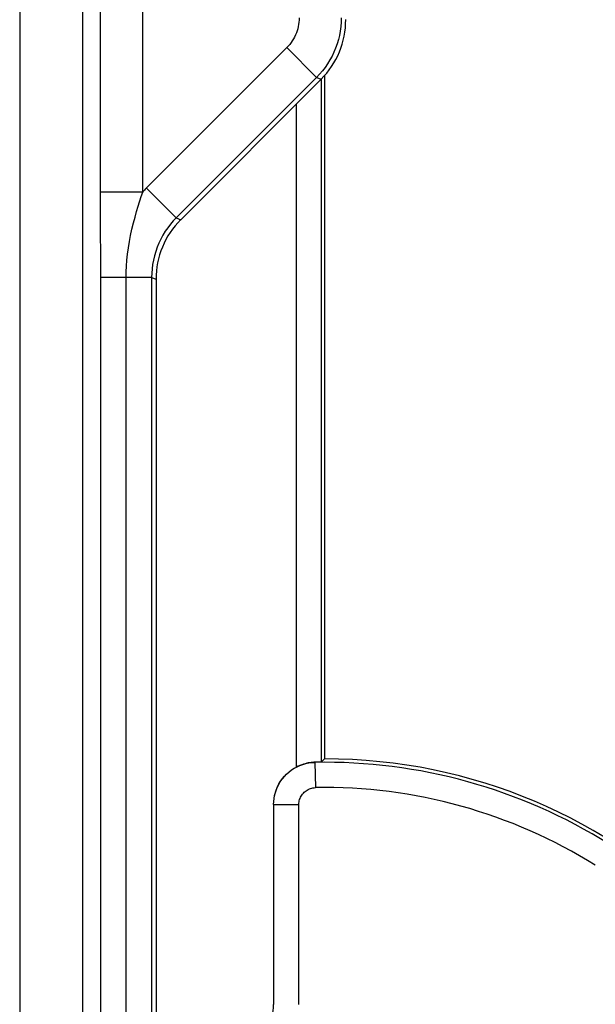
# Model space of a CAD drawing. Units: millimetres. Extents: x -79 to 53, y -58 to 80.
# Drawn here: x 34 to 41, y -37 to -25 of the extents above; entities that cross this region are included whole.
import ezdxf

# ---------------------------------------------------------------- set-up
doc = ezdxf.new("R2010")
doc.units = ezdxf.units.MM
doc.header["$LTSCALE"] = 16.335
doc.layers.get('0').update_dxf_attribs({"linetype": 'CONTINUOUS'})
doc.layers.add('ASSI', color=7, linetype='CONTINUOUS')
doc.styles.get("Standard").update_dxf_attribs({"font": 'txt', "width": 0.8})
doc.dimstyles.new('DIMSTYLE_1', dxfattribs={"dimtxt": 3, "dimasz": 3, "dimexe": 1.5, "dimexo": 0.5, "dimgap": 0.75, "dimtad": 1, "dimtxsty": 'STANDARD', "dimblk": '_FILLED', "dimblk1": '_FILLED', "dimblk2": '_FILLED', "dimcen": 0.09, "dimadec": 0, "dimazin": 0, "dimtfac": 1, "dimtofl": 0, "dimtmove": 0, "dimatfit": 3, "dimldrblk": '_FILLED', "dimfxl": 1, "dimtolj": 1, "dimarcsym": 0})

# ---------------------------------------------------------------- blocks, each defined once
blk = doc.blocks.new('_FILLED')
at = {"color": 0, "linetype": 'BYBLOCK'}
blk.add_solid([(0, 0), (-1, 0.3167), (-1, -0.3167)], dxfattribs=at)
blk = doc.blocks.new('*D2')
at = {"color": 7, "linetype": 'CONTINUOUS'}
for p, q in [((37.483, 56.682), (53.368, 56.682)), ((51.868, 56.682), (51.868, -0.568)), ((51.868, -57.818), (51.868, -0.568)), ((37.483, -57.818), (53.368, -57.818))]:
    blk.add_line(p, q, dxfattribs=at)
at = {"color": 7, "linetype": 'CONTINUOUS', "xscale": 3, "yscale": 3, "zscale": 3}
for p, rotation in [((51.868, 56.682), 90), ((51.868, -57.818), 270)]:
    blk.add_blockref('_FILLED', p, dxfattribs=dict(at, rotation=rotation))
at = {"color": 7, "linetype": 'CONTINUOUS', "insert": (48.118, 2.411), "char_height": 3, "width": 14.46429, "attachment_point": 2, "rotation": 90, "line_spacing_factor": 0.9}
blk.add_mtext('114,5', dxfattribs=at)

msp = doc.modelspace()

# ---------------------------------------------------------------- linework, layer by layer
at = {"color": 253, "linetype": 'CONTINUOUS'}
for p, q in [((33.865, 52.315), (33.865, -53.45)), ((34.608, 52.315), (34.608, -53.45)), ((34.824, -27.653), (34.824, 26.312)), ((35.324, -27.447), (35.324, 26.312)), ((37.033, -25.735), (35.361, -27.407)), ((37.387, -26.088), (37.033, -25.735)), ((37.387, -26.089), (35.722, -27.753)), ((37.387, -26.089), (37.44, -26.11)), ((35.722, -27.753), (35.369, -27.4)), ((35.324, -27.447), (34.824, -27.447)), ((34.827, -28.46), (34.824, -27.653)), ((35.722, -27.753), (35.775, -27.775)), ((35.429, -28.46), (34.827, -28.46)), ((34.827, -53.669), (34.827, -28.46)), ((35.128, -53.669), (35.128, -28.46)), ((35.429, -28.46), (35.482, -28.482)), ((35.429, -28.46), (35.429, -56.765))]:
    msp.add_line(p, q, dxfattribs=at)
at = {"color": 7, "linetype": 'CONTINUOUS'}
for p, q in [((35.775, -27.775), (37.44, -26.11)), ((35.482, -28.482), (35.482, -56.818))]:
    msp.add_line(p, q, dxfattribs=at)
at = {"color": 253, "linetype": 'CONTINUOUS'}
for points in [[(37.18, -25.382), (37.179, -25.408), (37.177, -25.434), (37.174, -25.46), (37.169, -25.486), (37.163, -25.511), (37.155, -25.536), (37.147, -25.561), (37.137, -25.585), (37.125, -25.609), (37.113, -25.632), (37.099, -25.654), (37.084, -25.676), (37.068, -25.696), (37.051, -25.716), (37.033, -25.735)], [(37.679, -25.382), (37.678, -25.434), (37.674, -25.486), (37.667, -25.538), (37.658, -25.59), (37.645, -25.64), (37.631, -25.691), (37.613, -25.74), (37.593, -25.788), (37.571, -25.836), (37.546, -25.881), (37.518, -25.926), (37.489, -25.969), (37.457, -26.011), (37.423, -26.051), (37.387, -26.089)], [(35.361, -27.407), (35.354, -27.415), (35.346, -27.423), (35.338, -27.431), (35.331, -27.439), (35.324, -27.447)], [(35.271, -27.615), (35.307, -27.5), (35.324, -27.447)], [(35.128, -28.46), (35.129, -28.393), (35.132, -28.325), (35.137, -28.255), (35.145, -28.183), (35.155, -28.109), (35.167, -28.035), (35.181, -27.961), (35.197, -27.886), (35.215, -27.814), (35.233, -27.745), (35.252, -27.678), (35.271, -27.615)], [(35.722, -27.753), (35.687, -27.79), (35.654, -27.829), (35.622, -27.87), (35.592, -27.913), (35.564, -27.958), (35.539, -28.005), (35.516, -28.053), (35.496, -28.102), (35.478, -28.152), (35.463, -28.203), (35.451, -28.254), (35.441, -28.306), (35.435, -28.357), (35.431, -28.409), (35.429, -28.46)]]:
    msp.add_lwpolyline(points, dxfattribs=at)
at = {"color": 7, "linetype": 'CONTINUOUS'}
for centre, major_axis in [((36.732, -25.403), (0.925, -0.383)), ((36.483, -28.482), (-0.925, 0.383))]:
    msp.add_ellipse(centre, major_axis=major_axis, ratio=0.999286, start_param=-0.392447, end_param=0.392447, dxfattribs=at)
at = {"layer": 'ASSI', "color": 253, "linetype": 'CONTINUOUS'}
for p, q in [((33.865, 52.315), (33.865, -53.45)), ((34.608, 52.315), (34.608, -53.45)), ((34.824, -27.653), (34.824, 26.312)), ((35.324, -27.447), (35.324, 26.312)), ((37.033, -25.735), (35.361, -27.407)), ((37.387, -26.088), (37.033, -25.735)), ((37.387, -26.089), (35.722, -27.753)), ((37.387, -26.089), (37.44, -26.11)), ((37.447, -34.203), (37.447, -26.102)), ((37.148, -34.265), (37.148, -26.403)), ((35.722, -27.753), (35.369, -27.4)), ((35.324, -27.447), (34.824, -27.447)), ((34.827, -28.46), (34.824, -27.653)), ((35.722, -27.753), (35.775, -27.775)), ((35.429, -28.46), (34.827, -28.46)), ((34.827, -53.669), (34.827, -28.46)), ((35.128, -53.669), (35.128, -28.46)), ((35.429, -28.46), (35.482, -28.482)), ((35.429, -28.46), (35.429, -56.765)), ((37.366, -34.207), (37.368, -34.209)), ((37.368, -34.209), (37.374, -34.509)), ((36.882, -34.636), (36.883, -34.635)), ((36.889, -34.601), (36.89, -34.599)), ((36.877, -34.709), (37.177, -34.709)), ((36.877, -34.709), (36.877, -34.709)), ((36.879, -34.672), (36.879, -34.672)), ((37.177, -37.078), (37.177, -34.709))]:
    msp.add_line(p, q, dxfattribs=at)
at = {"layer": 'ASSI', "color": 7, "linetype": 'CONTINUOUS'}
for p, q in [((35.775, -27.775), (37.44, -26.11)), ((37.482, -26.065), (37.482, -34.168)), ((35.482, -28.482), (35.482, -56.818)), ((37.482, -34.168), (37.447, -34.203)), ((37.397, -34.206), (37.353, -34.208)), ((37.421, -34.205), (37.397, -34.206)), ((36.877, -34.709), (36.877, -37.078))]:
    msp.add_line(p, q, dxfattribs=at)
at = {"layer": 'ASSI', "color": 253, "linetype": 'CONTINUOUS'}
for points in [[(37.18, -25.382), (37.179, -25.408), (37.177, -25.434), (37.174, -25.46), (37.169, -25.486), (37.163, -25.511), (37.155, -25.536), (37.147, -25.561), (37.137, -25.585), (37.125, -25.609), (37.113, -25.632), (37.099, -25.654), (37.084, -25.676), (37.068, -25.696), (37.051, -25.716), (37.033, -25.735)], [(37.679, -25.382), (37.678, -25.434), (37.674, -25.486), (37.667, -25.538), (37.658, -25.59), (37.645, -25.64), (37.631, -25.691), (37.613, -25.74), (37.593, -25.788), (37.571, -25.836), (37.546, -25.881), (37.518, -25.926), (37.489, -25.969), (37.457, -26.011), (37.423, -26.051), (37.387, -26.089)], [(35.361, -27.407), (35.354, -27.415), (35.346, -27.423), (35.338, -27.431), (35.331, -27.439), (35.324, -27.447)], [(35.271, -27.615), (35.307, -27.5), (35.324, -27.447)], [(35.128, -28.46), (35.129, -28.393), (35.132, -28.325), (35.137, -28.255), (35.145, -28.183), (35.155, -28.109), (35.167, -28.035), (35.181, -27.961), (35.197, -27.886), (35.215, -27.814), (35.233, -27.745), (35.252, -27.678), (35.271, -27.615)], [(35.722, -27.753), (35.687, -27.79), (35.654, -27.829), (35.622, -27.87), (35.592, -27.913), (35.564, -27.958), (35.539, -28.005), (35.516, -28.053), (35.496, -28.102), (35.478, -28.152), (35.463, -28.203), (35.451, -28.254), (35.441, -28.306), (35.435, -28.357), (35.431, -28.409), (35.429, -28.46)], [(36.898, -34.565), (36.899, -34.563), (36.911, -34.528), (36.926, -34.494), (36.943, -34.461), (36.962, -34.43), (36.984, -34.4), (37.008, -34.372), (37.034, -34.346), (37.062, -34.321), (37.091, -34.299), (37.122, -34.279), (37.155, -34.261), (37.188, -34.246), (37.223, -34.233), (37.259, -34.223), (37.295, -34.216), (37.331, -34.211), (37.368, -34.209)], [(37.177, -34.709), (37.178, -34.694), (37.179, -34.679), (37.182, -34.665), (37.186, -34.651), (37.191, -34.637), (37.197, -34.623), (37.203, -34.61), (37.211, -34.597), (37.22, -34.585), (37.23, -34.574), (37.24, -34.563), (37.251, -34.554), (37.263, -34.545), (37.275, -34.537), (37.288, -34.53), (37.302, -34.524), (37.316, -34.519), (37.33, -34.515), (37.344, -34.512), (37.359, -34.51), (37.374, -34.509)]]:
    msp.add_lwpolyline(points, dxfattribs=at)
at = {"layer": 'ASSI', "color": 7, "linetype": 'CONTINUOUS'}
for points in [[(37.447, -34.203), (37.446, -34.203), (37.443, -34.204), (37.437, -34.204), (37.43, -34.205), (37.421, -34.205)], [(36.877, -34.709), (36.879, -34.672), (36.882, -34.636), (36.889, -34.601), (36.898, -34.565), (36.91, -34.53), (36.925, -34.497), (36.941, -34.464), (36.96, -34.433), (36.981, -34.403), (37.005, -34.375), (37.03, -34.349), (37.056, -34.325), (37.085, -34.303), (37.115, -34.283), (37.148, -34.265)], [(37.353, -34.208), (37.339, -34.209), (37.323, -34.211), (37.307, -34.213), (37.289, -34.216), (37.271, -34.22), (37.251, -34.225), (37.231, -34.23), (37.211, -34.237), (37.19, -34.245), (37.169, -34.254), (37.148, -34.265)], [(36.676, -37.478), (36.707, -37.454), (36.735, -37.427), (36.761, -37.399), (36.784, -37.368), (36.806, -37.336), (36.824, -37.302), (36.84, -37.267), (36.853, -37.23), (36.864, -37.193), (36.871, -37.155), (36.876, -37.117), (36.877, -37.078)]]:
    msp.add_lwpolyline(points, dxfattribs=at)
msp.add_arc((37.482, -40.568), 6.4, 270, 90, dxfattribs=at)
at = {"layer": 'ASSI', "color": 253, "linetype": 'CONTINUOUS'}
for radius, start in [(6.36, 57.9997), (6.06, 58.0002)]:
    msp.add_arc((37.482, -40.568), radius, start, 91.0289, dxfattribs=at)
at = {"layer": 'ASSI', "color": 7, "linetype": 'CONTINUOUS'}
for centre, major_axis in [((36.732, -25.403), (0.925, -0.383)), ((36.483, -28.482), (-0.925, 0.383))]:
    msp.add_ellipse(centre, major_axis=major_axis, ratio=0.999286, start_param=-0.392447, end_param=0.392447, dxfattribs=at)

# ---------------------------------------------------------------- dimensions: what is measured, and where the dimension line sits
at = {"color": 7, "linetype": 'CONTINUOUS'}
dim = msp.add_linear_dim(base=(51.868, -57.818), p1=(36.983, 56.682), p2=(36.983, -57.818), angle=270, dimstyle='DIMSTYLE_1', dxfattribs=at)
dim.commit()
dim.dimension.update_dxf_attribs({"geometry": '*D2', "text_midpoint": (51.868, 1.982), "dimtype": 160})

doc.saveas('drawing.dxf')
